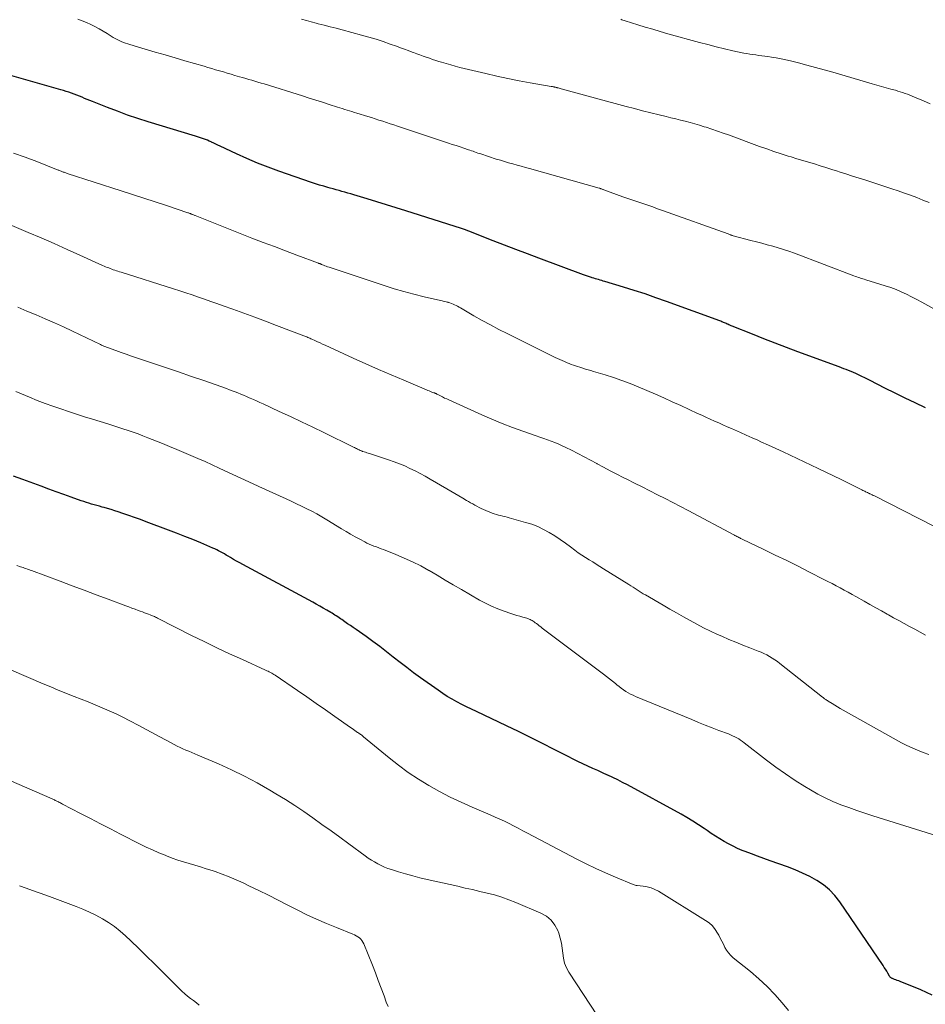
# Model space of a CAD drawing. Units: feet. Extents: x 1920000 to 1925035, y 545000 to 550000.
# Drawn here: x 1921581 to 1921710, y 546378 to 546518 of the extents above; entities that cross this region are included whole.
import ezdxf

# ---------------------------------------------------------------- set-up
doc = ezdxf.new("R2010")
doc.units = ezdxf.units.FT
doc.header["$LTSCALE"] = 100
doc.header["$MEASUREMENT"] = 0
doc.layers.add('CONTOUR INDEX', color=32, linetype='Continuous', lineweight=25)
doc.layers.add('CONTOUR INTERMEDIATE', color=40, linetype='Continuous', lineweight=15)

msp = doc.modelspace()

# ---------------------------------------------------------------- linework, layer by layer
at = {"layer": 'CONTOUR INDEX', "flags": 128}
for points, elevation in [([(1921710.07, 546462.67), (1921708.62, 546463.37), (1921707.18, 546464.07), (1921705.74, 546464.78), (1921704.3, 546465.49), (1921702.22, 546466.54), (1921701.83, 546466.74), (1921701.43, 546466.93), (1921701.03, 546467.13), (1921700.63, 546467.32), (1921700.48, 546467.39), (1921700.15, 546467.54), (1921699.82, 546467.69), (1921699.49, 546467.83), (1921699.15, 546467.97), (1921698.81, 546468.1), (1921698.47, 546468.23), (1921698.14, 546468.36), (1921697.8, 546468.48), (1921691.94, 546470.65), (1921690.32, 546471.26), (1921688.71, 546471.87), (1921687.11, 546472.5), (1921685.5, 546473.13), (1921682.62, 546474.28), (1921682.46, 546474.34), (1921682.3, 546474.41), (1921682.14, 546474.48), (1921681.98, 546474.55), (1921681.92, 546474.58), (1921681.79, 546474.64), (1921681.66, 546474.69), (1921681.53, 546474.75), (1921681.4, 546474.81), (1921681.27, 546474.87), (1921681.14, 546474.92), (1921681.01, 546474.97), (1921680.87, 546475.02), (1921673.3, 546477.79), (1921671.78, 546478.33), (1921670.25, 546478.86), (1921668.71, 546479.36), (1921667.17, 546479.83), (1921664.53, 546480.63), (1921664.31, 546480.7), (1921664.08, 546480.76), (1921663.85, 546480.83), (1921663.63, 546480.89), (1921663.4, 546480.96), (1921663.18, 546481.03), (1921662.96, 546481.1), (1921662.73, 546481.17), (1921662.62, 546481.21), (1921662.34, 546481.3), (1921662.06, 546481.4), (1921661.78, 546481.5), (1921661.5, 546481.6), (1921655.15, 546483.94), (1921653.53, 546484.54), (1921651.91, 546485.16), (1921650.3, 546485.78), (1921648.68, 546486.41), (1921645.71, 546487.59), (1921645.59, 546487.64), (1921645.46, 546487.69), (1921645.34, 546487.73), (1921645.22, 546487.78), (1921645.09, 546487.83), (1921644.97, 546487.88), (1921644.84, 546487.92), (1921644.72, 546487.97), (1921644.58, 546488.02), (1921644.44, 546488.06), (1921644.31, 546488.11), (1921644.18, 546488.15), (1921636.27, 546490.67), (1921634.9, 546491.1), (1921633.53, 546491.53), (1921632.16, 546491.95), (1921630.78, 546492.37), (1921628.86, 546492.94), (1921628.44, 546493.07), (1921628.03, 546493.19), (1921627.62, 546493.31), (1921627.2, 546493.43), (1921626.79, 546493.54), (1921626.37, 546493.66), (1921625.96, 546493.78), (1921625.54, 546493.89), (1921625.2, 546493.99), (1921624.61, 546494.16), (1921624.02, 546494.34), (1921623.44, 546494.53), (1921622.86, 546494.72), (1921618.23, 546496.33), (1921616.7, 546496.88), (1921615.19, 546497.47), (1921613.7, 546498.1), (1921612.22, 546498.77), (1921609.88, 546499.86), (1921609.58, 546500.01), (1921609.29, 546500.15), (1921608.99, 546500.29), (1921608.69, 546500.44), (1921608.63, 546500.47), (1921608.36, 546500.59), (1921608.09, 546500.71), (1921607.81, 546500.82), (1921607.54, 546500.92), (1921607.25, 546501.02), (1921606.97, 546501.11), (1921606.69, 546501.2), (1921606.41, 546501.29), (1921599.69, 546503.34), (1921598.22, 546503.8), (1921596.76, 546504.29), (1921595.32, 546504.82), (1921593.88, 546505.37), (1921591.76, 546506.21), (1921591.39, 546506.36), (1921591.02, 546506.51), (1921590.65, 546506.66), (1921590.29, 546506.82), (1921589.92, 546506.97), (1921589.55, 546507.11), (1921589.17, 546507.25), (1921588.8, 546507.39), (1921588.41, 546507.52), (1921588.03, 546507.64), (1921587.65, 546507.76), (1921587.26, 546507.87), (1921580.33, 546509.84)], 960), ([(1921711.03, 546379.21), (1921709.39, 546379.94), (1921706.47, 546381.13), (1921706.26, 546381.22), (1921706.06, 546381.3), (1921705.86, 546381.38), (1921705.65, 546381.45), (1921705.37, 546381.56), (1921705.31, 546381.59), (1921705.25, 546381.62), (1921705.19, 546381.65), (1921705.14, 546381.69), (1921705.09, 546381.73), (1921705.04, 546381.78), (1921705, 546381.83), (1921704.97, 546381.88), (1921704.72, 546382.33), (1921704.56, 546382.6), (1921704.39, 546382.88), (1921704.22, 546383.15), (1921704.04, 546383.41), (1921697.89, 546392.46), (1921697.19, 546393.35), (1921696.43, 546394.17), (1921695.56, 546394.87), (1921694.62, 546395.51), (1921693.62, 546396.06), (1921692.6, 546396.56), (1921691.55, 546397.01), (1921690.49, 546397.42), (1921687.99, 546398.3), (1921687.11, 546398.62), (1921686.22, 546398.94), (1921685.34, 546399.28), (1921684.46, 546399.62), (1921684.05, 546399.78), (1921683.39, 546400.06), (1921682.74, 546400.36), (1921682.1, 546400.7), (1921681.47, 546401.05), (1921680.86, 546401.42), (1921680.25, 546401.8), (1921679.65, 546402.2), (1921679.05, 546402.6), (1921678.64, 546402.88), (1921677.84, 546403.42), (1921677.02, 546403.94), (1921676.19, 546404.43), (1921675.35, 546404.91), (1921667.76, 546409.08), (1921667.06, 546409.45), (1921666.36, 546409.81), (1921665.66, 546410.14), (1921664.94, 546410.47), (1921664.92, 546410.48), (1921664.21, 546410.79), (1921663.51, 546411.11), (1921662.8, 546411.42), (1921662.1, 546411.74), (1921661.4, 546412.07), (1921660.71, 546412.4), (1921660.02, 546412.74), (1921659.33, 546413.1), (1921657.35, 546414.13), (1921655.67, 546414.99), (1921653.98, 546415.84), (1921652.28, 546416.67), (1921650.58, 546417.49), (1921646.31, 546419.5), (1921645.6, 546419.84), (1921644.9, 546420.18), (1921644.21, 546420.53), (1921643.51, 546420.9), (1921642.83, 546421.28), (1921642.16, 546421.67), (1921641.5, 546422.09), (1921640.86, 546422.53), (1921638.35, 546424.31), (1921637.37, 546425.03), (1921636.39, 546425.75), (1921635.44, 546426.49), (1921634.49, 546427.25), (1921633.54, 546428), (1921632.58, 546428.74), (1921631.6, 546429.46), (1921630.62, 546430.17), (1921629.2, 546431.17), (1921628.8, 546431.45), (1921628.4, 546431.72), (1921627.99, 546432), (1921627.59, 546432.28), (1921627.17, 546432.57), (1921626.98, 546432.7), (1921626.78, 546432.83), (1921626.59, 546432.96), (1921626.39, 546433.1), (1921626.2, 546433.23), (1921626, 546433.36), (1921625.8, 546433.48), (1921625.6, 546433.6), (1921625.03, 546433.94), (1921624.53, 546434.22), (1921624.04, 546434.51), (1921623.54, 546434.78), (1921623.04, 546435.05), (1921613.11, 546440.4), (1921612.67, 546440.64), (1921612.23, 546440.89), (1921611.8, 546441.14), (1921611.37, 546441.4), (1921611.04, 546441.59), (1921610.77, 546441.75), (1921610.5, 546441.91), (1921610.23, 546442.06), (1921609.96, 546442.21), (1921609.68, 546442.35), (1921609.41, 546442.49), (1921609.12, 546442.62), (1921608.84, 546442.75), (1921607.14, 546443.47), (1921606, 546443.94), (1921604.86, 546444.4), (1921603.71, 546444.86), (1921602.56, 546445.3), (1921599.39, 546446.49), (1921598.57, 546446.8), (1921597.75, 546447.1), (1921596.92, 546447.39), (1921596.09, 546447.67), (1921595.42, 546447.89), (1921594.92, 546448.05), (1921594.42, 546448.21), (1921593.91, 546448.36), (1921593.41, 546448.5), (1921593.15, 546448.57), (1921592.77, 546448.68), (1921592.39, 546448.78), (1921592.02, 546448.89), (1921591.64, 546449), (1921591.27, 546449.11), (1921590.9, 546449.23), (1921590.53, 546449.35), (1921590.16, 546449.48), (1921588.76, 546449.98), (1921587.69, 546450.36), (1921586.63, 546450.75), (1921585.56, 546451.13), (1921584.5, 546451.52), (1921581.89, 546452.48), (1921580.54, 546452.97)], 940)]:
    msp.add_lwpolyline(points, dxfattribs=dict(at, elevation=elevation))
at = {"layer": 'CONTOUR INTERMEDIATE', "flags": 128}
for points, elevation in [([(1921715.59, 546474.32), (1921709.54, 546477.7), (1921708.82, 546478.09), (1921708.1, 546478.46), (1921707.37, 546478.81), (1921706.63, 546479.15), (1921705.88, 546479.47), (1921705.13, 546479.76), (1921704.36, 546480.03), (1921703.59, 546480.27), (1921701.57, 546480.87), (1921701.36, 546480.94), (1921701.15, 546481), (1921700.94, 546481.07), (1921700.73, 546481.14), (1921700.53, 546481.21), (1921700.32, 546481.28), (1921700.11, 546481.36), (1921699.91, 546481.44), (1921691.44, 546484.64), (1921690.68, 546484.92), (1921689.92, 546485.18), (1921689.15, 546485.41), (1921688.38, 546485.64), (1921687.6, 546485.85), (1921686.82, 546486.06), (1921686.05, 546486.27), (1921685.27, 546486.47), (1921682.76, 546487.14), (1921682.67, 546487.17), (1921682.58, 546487.19), (1921682.49, 546487.22), (1921682.4, 546487.25), (1921682.32, 546487.28), (1921682.23, 546487.31), (1921682.14, 546487.35), (1921682.05, 546487.38), (1921672.74, 546490.73), (1921672.03, 546490.98), (1921671.33, 546491.22), (1921670.63, 546491.46), (1921669.92, 546491.7), (1921669.21, 546491.94), (1921668.51, 546492.18), (1921667.8, 546492.43), (1921667.1, 546492.68), (1921664.38, 546493.67), (1921664.3, 546493.7), (1921664.22, 546493.72), (1921664.14, 546493.75), (1921664.05, 546493.78), (1921663.97, 546493.81), (1921663.89, 546493.84), (1921663.81, 546493.87), (1921663.72, 546493.89), (1921653.84, 546496.67), (1921653.25, 546496.84), (1921652.66, 546497.01), (1921652.06, 546497.17), (1921651.46, 546497.33), (1921650.87, 546497.49), (1921650.28, 546497.67), (1921649.69, 546497.85), (1921649.1, 546498.03), (1921646.92, 546498.75), (1921646.7, 546498.82), (1921646.48, 546498.89), (1921646.26, 546498.97), (1921646.04, 546499.05), (1921645.82, 546499.13), (1921645.6, 546499.2), (1921645.37, 546499.28), (1921645.15, 546499.35), (1921644.5, 546499.57), (1921643.96, 546499.75), (1921643.41, 546499.94), (1921642.86, 546500.12), (1921642.32, 546500.3), (1921635.09, 546502.7), (1921634.57, 546502.88), (1921634.04, 546503.05), (1921633.51, 546503.23), (1921632.98, 546503.4), (1921632.45, 546503.58), (1921631.92, 546503.75), (1921631.39, 546503.92), (1921630.86, 546504.08), (1921629.3, 546504.57), (1921628.96, 546504.67), (1921628.61, 546504.78), (1921628.27, 546504.88), (1921627.93, 546504.99), (1921627.59, 546505.09), (1921627.24, 546505.2), (1921626.9, 546505.31), (1921626.56, 546505.42), (1921625.37, 546505.8), (1921624.43, 546506.11), (1921623.49, 546506.4), (1921622.55, 546506.7), (1921621.61, 546507), (1921616.14, 546508.7), (1921615.7, 546508.83), (1921615.27, 546508.96), (1921614.83, 546509.09), (1921614.4, 546509.22), (1921613.96, 546509.35), (1921613.53, 546509.48), (1921613.09, 546509.6), (1921612.66, 546509.73), (1921612, 546509.92), (1921611.46, 546510.08), (1921610.91, 546510.24), (1921610.36, 546510.41), (1921609.81, 546510.57), (1921609.26, 546510.73), (1921608.71, 546510.89), (1921608.16, 546511.05), (1921607.61, 546511.21), (1921604.89, 546512), (1921603.49, 546512.41), (1921602.08, 546512.82), (1921600.67, 546513.23), (1921599.27, 546513.65), (1921597.08, 546514.3), (1921596.77, 546514.4), (1921596.46, 546514.5), (1921596.16, 546514.61), (1921595.86, 546514.73), (1921595.57, 546514.87), (1921595.28, 546515.01), (1921595, 546515.16), (1921594.72, 546515.32), (1921593.85, 546515.86), (1921593.28, 546516.2), (1921592.7, 546516.53), (1921592.12, 546516.85), (1921591.53, 546517.15), (1921590.93, 546517.43), (1921590.32, 546517.68), (1921589.69, 546517.89)], 964), ([(1921710.59, 546491.86), (1921709.71, 546492.21), (1921708.84, 546492.55), (1921707.95, 546492.88), (1921707.07, 546493.2), (1921706.18, 546493.5), (1921705.28, 546493.8), (1921701.57, 546495.01), (1921700.63, 546495.31), (1921699.69, 546495.61), (1921698.75, 546495.92), (1921697.81, 546496.22), (1921697.58, 546496.3), (1921696.76, 546496.56), (1921695.93, 546496.82), (1921695.11, 546497.07), (1921694.28, 546497.33), (1921693.45, 546497.57), (1921692.63, 546497.83), (1921691.8, 546498.08), (1921690.97, 546498.33), (1921690.57, 546498.46), (1921689.55, 546498.78), (1921688.53, 546499.12), (1921687.52, 546499.47), (1921686.51, 546499.83), (1921682.1, 546501.45), (1921681.31, 546501.73), (1921680.52, 546502.01), (1921679.72, 546502.28), (1921678.92, 546502.54), (1921678.65, 546502.63), (1921677.98, 546502.84), (1921677.31, 546503.04), (1921676.63, 546503.22), (1921675.95, 546503.4), (1921675.27, 546503.57), (1921674.59, 546503.74), (1921673.91, 546503.9), (1921673.23, 546504.07), (1921672.25, 546504.31), (1921671.07, 546504.6), (1921669.9, 546504.9), (1921668.74, 546505.2), (1921667.57, 546505.51), (1921658.32, 546508.03), (1921658.18, 546508.07), (1921658.04, 546508.1), (1921657.91, 546508.14), (1921657.77, 546508.17), (1921657.69, 546508.2), (1921657.6, 546508.22), (1921657.5, 546508.24), (1921657.4, 546508.26), (1921657.31, 546508.28), (1921657.21, 546508.3), (1921657.11, 546508.32), (1921657.02, 546508.34), (1921656.92, 546508.35), (1921653.93, 546508.86), (1921652.34, 546509.15), (1921650.76, 546509.46), (1921649.18, 546509.8), (1921647.61, 546510.17), (1921643.94, 546511.06), (1921643.29, 546511.23), (1921642.64, 546511.41), (1921641.99, 546511.59), (1921641.34, 546511.79), (1921640.96, 546511.91), (1921640.51, 546512.06), (1921640.06, 546512.2), (1921639.61, 546512.36), (1921639.16, 546512.51), (1921638.71, 546512.67), (1921638.26, 546512.83), (1921637.82, 546513), (1921637.37, 546513.16), (1921637.16, 546513.24), (1921636.61, 546513.45), (1921636.06, 546513.66), (1921635.51, 546513.86), (1921634.96, 546514.06), (1921634.05, 546514.38), (1921633.05, 546514.72), (1921632.03, 546515.05), (1921631.01, 546515.36), (1921629.98, 546515.64), (1921627.21, 546516.39), (1921626.36, 546516.62), (1921625.52, 546516.84), (1921624.68, 546517.06), (1921623.83, 546517.27), (1921623.52, 546517.35), (1921622.83, 546517.53), (1921622.14, 546517.71), (1921621.46, 546517.89)], 968), ([(1921710.74, 546505.89), (1921709.77, 546506.3), (1921708.49, 546506.85), (1921708.16, 546506.98), (1921707.83, 546507.12), (1921707.49, 546507.24), (1921707.16, 546507.36), (1921706.82, 546507.48), (1921706.48, 546507.59), (1921706.15, 546507.69), (1921705.8, 546507.8), (1921705.16, 546507.98), (1921704.5, 546508.17), (1921703.84, 546508.36), (1921703.17, 546508.55), (1921702.51, 546508.74), (1921696.89, 546510.37), (1921695.67, 546510.71), (1921694.45, 546511.05), (1921693.23, 546511.37), (1921692.01, 546511.69), (1921690.89, 546511.98), (1921690.22, 546512.14), (1921689.55, 546512.28), (1921688.87, 546512.4), (1921688.19, 546512.52), (1921687.68, 546512.59), (1921687.25, 546512.65), (1921686.83, 546512.71), (1921686.4, 546512.76), (1921685.97, 546512.82), (1921685.55, 546512.87), (1921685.12, 546512.94), (1921684.7, 546513.01), (1921684.28, 546513.1), (1921682.72, 546513.43), (1921681.52, 546513.7), (1921680.33, 546513.98), (1921679.14, 546514.29), (1921677.95, 546514.61), (1921673.47, 546515.85), (1921672.4, 546516.16), (1921671.34, 546516.47), (1921670.27, 546516.79), (1921669.21, 546517.12), (1921667.42, 546517.68), (1921667.26, 546517.73), (1921667.1, 546517.78), (1921666.94, 546517.83), (1921666.78, 546517.89)], 972), ([(1921713.29, 546444.81), (1921702.81, 546450.15), (1921702.65, 546450.23), (1921702.49, 546450.31), (1921702.32, 546450.39), (1921702.16, 546450.47), (1921702.11, 546450.49), (1921701.97, 546450.55), (1921701.83, 546450.62), (1921701.7, 546450.68), (1921701.56, 546450.75), (1921701.43, 546450.81), (1921701.29, 546450.88), (1921701.16, 546450.94), (1921701.03, 546451.01), (1921699.14, 546451.95), (1921698.07, 546452.49), (1921696.99, 546453.02), (1921695.9, 546453.54), (1921694.82, 546454.06), (1921690.87, 546455.93), (1921689.83, 546456.42), (1921688.79, 546456.91), (1921687.75, 546457.39), (1921686.7, 546457.86), (1921686.25, 546458.06), (1921685.43, 546458.43), (1921684.6, 546458.8), (1921683.78, 546459.16), (1921682.95, 546459.53), (1921682.5, 546459.72), (1921681.9, 546459.99), (1921681.3, 546460.26), (1921680.7, 546460.52), (1921680.09, 546460.79), (1921679.49, 546461.06), (1921678.89, 546461.33), (1921678.3, 546461.61), (1921677.7, 546461.89), (1921676.51, 546462.45), (1921675.31, 546463), (1921674.11, 546463.55), (1921672.91, 546464.08), (1921671.7, 546464.61), (1921669.28, 546465.64), (1921668.12, 546466.12), (1921666.95, 546466.57), (1921665.77, 546466.97), (1921664.57, 546467.36), (1921662.93, 546467.85), (1921662.55, 546467.97), (1921662.17, 546468.08), (1921661.79, 546468.19), (1921661.41, 546468.3), (1921661.26, 546468.35), (1921660.96, 546468.44), (1921660.66, 546468.53), (1921660.36, 546468.63), (1921660.06, 546468.74), (1921659.77, 546468.85), (1921659.48, 546468.96), (1921659.19, 546469.08), (1921658.9, 546469.2), (1921658.8, 546469.24), (1921658.47, 546469.38), (1921658.13, 546469.53), (1921657.8, 546469.69), (1921657.48, 546469.85), (1921650.67, 546473.22), (1921649.48, 546473.82), (1921648.29, 546474.45), (1921647.11, 546475.1), (1921645.94, 546475.76), (1921644.04, 546476.87), (1921643.83, 546476.99), (1921643.62, 546477.1), (1921643.4, 546477.22), (1921643.19, 546477.32), (1921642.97, 546477.42), (1921642.75, 546477.51), (1921642.52, 546477.59), (1921642.29, 546477.66), (1921642.24, 546477.68), (1921641.98, 546477.75), (1921641.72, 546477.81), (1921641.45, 546477.88), (1921641.19, 546477.94), (1921638.85, 546478.47), (1921637.42, 546478.82), (1921636, 546479.19), (1921634.59, 546479.61), (1921633.18, 546480.05), (1921625.36, 546482.66), (1921625.16, 546482.73), (1921624.97, 546482.8), (1921624.77, 546482.87), (1921624.58, 546482.95), (1921624.3, 546483.06), (1921624.25, 546483.08), (1921624.19, 546483.1), (1921624.14, 546483.13), (1921624.09, 546483.15), (1921624.03, 546483.17), (1921623.98, 546483.19), (1921623.92, 546483.21), (1921623.87, 546483.23), (1921620.79, 546484.37), (1921619.19, 546484.97), (1921617.6, 546485.58), (1921616.01, 546486.19), (1921614.42, 546486.81), (1921606.36, 546490), (1921606.28, 546490.03), (1921606.2, 546490.06), (1921606.12, 546490.1), (1921606.04, 546490.13), (1921605.96, 546490.16), (1921605.88, 546490.19), (1921605.8, 546490.22), (1921605.72, 546490.25), (1921605.68, 546490.27), (1921605.58, 546490.3), (1921605.49, 546490.34), (1921605.39, 546490.37), (1921605.29, 546490.41), (1921602.27, 546491.41), (1921600.66, 546491.95), (1921599.04, 546492.48), (1921597.43, 546493.01), (1921595.82, 546493.53), (1921588.19, 546496), (1921588.08, 546496.03), (1921587.96, 546496.07), (1921587.85, 546496.11), (1921587.73, 546496.15), (1921587.71, 546496.16), (1921587.61, 546496.19), (1921587.5, 546496.23), (1921587.4, 546496.27), (1921587.3, 546496.31), (1921587.2, 546496.35), (1921587.1, 546496.39), (1921587, 546496.43), (1921586.9, 546496.47), (1921583.85, 546497.67), (1921582.21, 546498.29), (1921580.57, 546498.88)], 956), ([(1921710.08, 546430.38), (1921709.32, 546430.79), (1921708.57, 546431.2), (1921707.81, 546431.61), (1921707.05, 546432.02), (1921706.29, 546432.43), (1921705.54, 546432.84), (1921704.79, 546433.26), (1921704.64, 546433.34), (1921703.82, 546433.81), (1921703, 546434.27), (1921702.18, 546434.73), (1921701.35, 546435.19), (1921700.19, 546435.85), (1921699.63, 546436.16), (1921699.07, 546436.47), (1921698.5, 546436.78), (1921697.93, 546437.09), (1921697.37, 546437.39), (1921696.8, 546437.69), (1921696.22, 546437.99), (1921695.65, 546438.28), (1921693.58, 546439.34), (1921691.97, 546440.15), (1921690.36, 546440.96), (1921688.74, 546441.75), (1921687.12, 546442.54), (1921684.04, 546444.01), (1921683.93, 546444.07), (1921683.81, 546444.12), (1921683.7, 546444.18), (1921683.58, 546444.24), (1921683.49, 546444.28), (1921683.42, 546444.32), (1921683.35, 546444.35), (1921683.28, 546444.39), (1921683.21, 546444.42), (1921683.14, 546444.46), (1921683.07, 546444.5), (1921683.01, 546444.53), (1921682.94, 546444.57), (1921676.36, 546448.09), (1921675.28, 546448.66), (1921674.2, 546449.23), (1921673.11, 546449.78), (1921672.02, 546450.33), (1921670.92, 546450.88), (1921669.83, 546451.43), (1921668.74, 546451.97), (1921667.65, 546452.52), (1921667.15, 546452.77), (1921666.22, 546453.25), (1921665.29, 546453.73), (1921664.36, 546454.22), (1921663.44, 546454.71), (1921663.39, 546454.74), (1921662.5, 546455.23), (1921661.6, 546455.7), (1921660.7, 546456.17), (1921659.8, 546456.64), (1921659.01, 546457.04), (1921658.49, 546457.29), (1921657.98, 546457.52), (1921657.45, 546457.74), (1921656.92, 546457.94), (1921656.39, 546458.14), (1921655.85, 546458.33), (1921655.31, 546458.52), (1921654.78, 546458.7), (1921652.89, 546459.36), (1921651.41, 546459.89), (1921649.95, 546460.45), (1921648.5, 546461.05), (1921647.06, 546461.67), (1921642.37, 546463.8), (1921642.08, 546463.94), (1921641.78, 546464.07), (1921641.49, 546464.22), (1921641.2, 546464.36), (1921640.74, 546464.6), (1921640.68, 546464.63), (1921640.62, 546464.66), (1921640.56, 546464.69), (1921640.5, 546464.71), (1921640.44, 546464.74), (1921640.38, 546464.76), (1921640.32, 546464.79), (1921640.25, 546464.81), (1921639.98, 546464.92), (1921639.79, 546464.99), (1921639.59, 546465.07), (1921639.4, 546465.15), (1921639.2, 546465.23), (1921635.97, 546466.59), (1921634.17, 546467.35), (1921632.37, 546468.13), (1921630.58, 546468.93), (1921628.8, 546469.74), (1921624.8, 546471.58), (1921624.44, 546471.74), (1921624.08, 546471.91), (1921623.72, 546472.07), (1921623.36, 546472.24), (1921622.93, 546472.43), (1921622.78, 546472.5), (1921622.64, 546472.56), (1921622.49, 546472.62), (1921622.35, 546472.69), (1921622.2, 546472.75), (1921622.06, 546472.81), (1921621.91, 546472.86), (1921621.76, 546472.92), (1921617.91, 546474.39), (1921616.36, 546474.98), (1921614.8, 546475.56), (1921613.25, 546476.13), (1921611.68, 546476.7), (1921610.31, 546477.19), (1921609.43, 546477.5), (1921608.56, 546477.81), (1921607.68, 546478.12), (1921606.8, 546478.42), (1921605.92, 546478.72), (1921605.04, 546479.02), (1921604.15, 546479.31), (1921603.27, 546479.59), (1921595.84, 546481.94), (1921595.61, 546482.01), (1921595.39, 546482.08), (1921595.17, 546482.16), (1921594.94, 546482.23), (1921594.72, 546482.31), (1921594.5, 546482.39), (1921594.28, 546482.47), (1921594.07, 546482.55), (1921593.85, 546482.64), (1921593.63, 546482.73), (1921593.42, 546482.83), (1921593.21, 546482.92), (1921589.98, 546484.38), (1921588.15, 546485.2), (1921586.31, 546486.01), (1921584.47, 546486.82), (1921582.63, 546487.61), (1921579.33, 546489.02)], 952), ([(1921710.52, 546413.4), (1921709.73, 546413.7), (1921708.94, 546414), (1921708.17, 546414.34), (1921707.4, 546414.69), (1921706.65, 546415.07), (1921705.91, 546415.47), (1921698.37, 546419.71), (1921697.97, 546419.94), (1921697.58, 546420.17), (1921697.19, 546420.4), (1921696.8, 546420.64), (1921696.23, 546420.99), (1921696.13, 546421.06), (1921696.02, 546421.13), (1921695.92, 546421.2), (1921695.82, 546421.27), (1921695.72, 546421.34), (1921695.63, 546421.42), (1921695.53, 546421.49), (1921695.43, 546421.57), (1921689.38, 546426.35), (1921689.03, 546426.62), (1921688.67, 546426.88), (1921688.29, 546427.12), (1921687.91, 546427.35), (1921687.52, 546427.56), (1921687.13, 546427.76), (1921686.72, 546427.94), (1921686.31, 546428.1), (1921685.12, 546428.55), (1921684.11, 546428.94), (1921683.11, 546429.35), (1921682.12, 546429.77), (1921681.13, 546430.21), (1921680.53, 546430.48), (1921679.54, 546430.95), (1921678.56, 546431.43), (1921677.59, 546431.93), (1921676.63, 546432.46), (1921675.68, 546432.99), (1921674.72, 546433.53), (1921673.77, 546434.07), (1921672.83, 546434.62), (1921670.28, 546436.09), (1921669.98, 546436.26), (1921669.69, 546436.44), (1921669.39, 546436.63), (1921669.1, 546436.81), (1921668.82, 546437), (1921668.53, 546437.19), (1921668.24, 546437.38), (1921667.94, 546437.56), (1921664.36, 546439.81), (1921663.84, 546440.13), (1921663.32, 546440.45), (1921662.8, 546440.77), (1921662.28, 546441.08), (1921661.76, 546441.4), (1921661.26, 546441.73), (1921660.76, 546442.08), (1921660.27, 546442.44), (1921659.67, 546442.9), (1921658.93, 546443.45), (1921658.18, 546443.98), (1921657.41, 546444.48), (1921656.63, 546444.96), (1921655.83, 546445.4), (1921655, 546445.79), (1921654.15, 546446.12), (1921653.28, 546446.4), (1921650.94, 546447.06), (1921650.64, 546447.14), (1921650.34, 546447.22), (1921650.03, 546447.29), (1921649.73, 546447.35), (1921649.43, 546447.42), (1921649.13, 546447.5), (1921648.83, 546447.6), (1921648.54, 546447.71), (1921647.29, 546448.24), (1921646.98, 546448.38), (1921646.67, 546448.53), (1921646.36, 546448.68), (1921646.06, 546448.84), (1921645.76, 546449.01), (1921645.47, 546449.18), (1921645.17, 546449.35), (1921644.88, 546449.52), (1921644.35, 546449.83), (1921643.79, 546450.17), (1921643.23, 546450.5), (1921642.67, 546450.83), (1921642.11, 546451.15), (1921639.74, 546452.55), (1921639.03, 546452.96), (1921638.31, 546453.35), (1921637.59, 546453.72), (1921636.85, 546454.07), (1921636.11, 546454.41), (1921635.35, 546454.72), (1921634.59, 546455.01), (1921633.82, 546455.28), (1921631.1, 546456.17), (1921630.92, 546456.23), (1921630.73, 546456.3), (1921630.54, 546456.36), (1921630.36, 546456.42), (1921630.13, 546456.49), (1921630.06, 546456.52), (1921629.98, 546456.54), (1921629.91, 546456.57), (1921629.84, 546456.6), (1921629.77, 546456.63), (1921629.7, 546456.67), (1921629.63, 546456.7), (1921629.56, 546456.74), (1921629.41, 546456.81), (1921629.27, 546456.88), (1921629.13, 546456.95), (1921628.98, 546457.02), (1921628.84, 546457.1), (1921624.64, 546459.15), (1921623.06, 546459.92), (1921621.47, 546460.68), (1921619.87, 546461.43), (1921618.28, 546462.17), (1921615.99, 546463.23), (1921615.53, 546463.44), (1921615.07, 546463.65), (1921614.61, 546463.85), (1921614.15, 546464.06), (1921614.03, 546464.11), (1921613.63, 546464.29), (1921613.23, 546464.46), (1921612.83, 546464.62), (1921612.43, 546464.79), (1921612.02, 546464.94), (1921611.61, 546465.1), (1921611.21, 546465.25), (1921610.8, 546465.4), (1921607.71, 546466.49), (1921605.85, 546467.14), (1921604, 546467.78), (1921602.14, 546468.41), (1921600.28, 546469.04), (1921598.03, 546469.78), (1921597.3, 546470.03), (1921596.56, 546470.28), (1921595.83, 546470.54), (1921595.1, 546470.8), (1921593.89, 546471.23), (1921593.77, 546471.28), (1921593.64, 546471.33), (1921593.52, 546471.38), (1921593.39, 546471.43), (1921593.27, 546471.49), (1921593.15, 546471.54), (1921593.03, 546471.6), (1921592.91, 546471.66), (1921588.93, 546473.57), (1921587.65, 546474.17), (1921586.36, 546474.76), (1921585.07, 546475.33), (1921583.77, 546475.89), (1921582.46, 546476.43), (1921581.16, 546476.97)], 948), ([(1921714.69, 546400.89), (1921702.58, 546404.69), (1921701.44, 546405.06), (1921700.3, 546405.45), (1921699.17, 546405.85), (1921698.04, 546406.27), (1921696.93, 546406.73), (1921695.84, 546407.23), (1921694.78, 546407.78), (1921693.74, 546408.37), (1921692.95, 546408.84), (1921691.55, 546409.72), (1921690.17, 546410.64), (1921688.82, 546411.6), (1921687.5, 546412.59), (1921684.33, 546415.07), (1921684.08, 546415.26), (1921683.81, 546415.45), (1921683.54, 546415.62), (1921683.26, 546415.78), (1921682.97, 546415.94), (1921682.68, 546416.08), (1921682.39, 546416.21), (1921682.09, 546416.33), (1921680.74, 546416.84), (1921679.77, 546417.21), (1921678.8, 546417.59), (1921677.83, 546417.97), (1921676.87, 546418.37), (1921668.89, 546421.66), (1921668.53, 546421.82), (1921668.18, 546421.99), (1921667.84, 546422.18), (1921667.51, 546422.38), (1921667.18, 546422.59), (1921666.87, 546422.82), (1921666.56, 546423.05), (1921666.25, 546423.3), (1921666.02, 546423.49), (1921665.6, 546423.83), (1921665.18, 546424.17), (1921664.75, 546424.51), (1921664.32, 546424.83), (1921655.65, 546431.37), (1921655.44, 546431.54), (1921655.22, 546431.7), (1921655.01, 546431.86), (1921654.8, 546432.02), (1921654.64, 546432.14), (1921654.51, 546432.24), (1921654.36, 546432.34), (1921654.22, 546432.43), (1921654.07, 546432.52), (1921653.92, 546432.59), (1921653.76, 546432.66), (1921653.6, 546432.72), (1921653.43, 546432.78), (1921652.9, 546432.93), (1921652.46, 546433.05), (1921652.03, 546433.18), (1921651.6, 546433.32), (1921651.17, 546433.46), (1921650.21, 546433.78), (1921649.31, 546434.11), (1921648.43, 546434.48), (1921647.57, 546434.9), (1921646.73, 546435.36), (1921644.16, 546436.86), (1921643.01, 546437.53), (1921641.86, 546438.2), (1921640.72, 546438.87), (1921639.57, 546439.54), (1921639.53, 546439.57), (1921638.39, 546440.2), (1921637.23, 546440.79), (1921636.05, 546441.33), (1921634.84, 546441.83), (1921633.09, 546442.52), (1921632.75, 546442.65), (1921632.41, 546442.78), (1921632.08, 546442.9), (1921631.74, 546443.03), (1921631.4, 546443.16), (1921631.07, 546443.3), (1921630.75, 546443.45), (1921630.43, 546443.61), (1921629.74, 546443.99), (1921629.08, 546444.35), (1921628.43, 546444.72), (1921627.78, 546445.1), (1921627.13, 546445.49), (1921625.03, 546446.78), (1921624.34, 546447.2), (1921623.63, 546447.6), (1921622.92, 546447.98), (1921622.19, 546448.34), (1921621.46, 546448.69), (1921620.73, 546449.04), (1921619.99, 546449.39), (1921619.26, 546449.72), (1921615.41, 546451.48), (1921615.1, 546451.62), (1921614.78, 546451.76), (1921614.48, 546451.91), (1921614.17, 546452.06), (1921613.86, 546452.21), (1921613.55, 546452.36), (1921613.24, 546452.5), (1921612.93, 546452.65), (1921609.74, 546454.12), (1921608.74, 546454.58), (1921607.75, 546455.03), (1921606.75, 546455.47), (1921605.74, 546455.91), (1921604.74, 546456.34), (1921603.73, 546456.76), (1921602.72, 546457.18), (1921601.7, 546457.59), (1921599.64, 546458.42), (1921598.94, 546458.7), (1921598.24, 546458.97), (1921597.53, 546459.22), (1921596.82, 546459.47), (1921596.1, 546459.71), (1921595.38, 546459.95), (1921594.66, 546460.18), (1921593.94, 546460.4), (1921591.77, 546461.05), (1921590.63, 546461.4), (1921589.5, 546461.76), (1921588.38, 546462.13), (1921587.25, 546462.51), (1921586.14, 546462.9), (1921585.03, 546463.31), (1921583.92, 546463.74), (1921582.82, 546464.19), (1921580.88, 546465)], 944), ([(1921690.61, 546377.02), (1921689.72, 546378.09), (1921688.67, 546379.29), (1921687.57, 546380.44), (1921686.41, 546381.52), (1921685.2, 546382.56), (1921682.75, 546384.53), (1921682.4, 546384.85), (1921682.08, 546385.2), (1921681.81, 546385.59), (1921681.57, 546386), (1921681.36, 546386.44), (1921681.14, 546386.87), (1921680.92, 546387.3), (1921680.7, 546387.72), (1921680.54, 546388.01), (1921680.2, 546388.55), (1921679.81, 546389.04), (1921679.35, 546389.46), (1921678.84, 546389.83), (1921672.15, 546393.96), (1921671.64, 546394.23), (1921671.11, 546394.45), (1921670.55, 546394.59), (1921669.99, 546394.69), (1921669.12, 546394.77), (1921668.97, 546394.79), (1921668.83, 546394.82), (1921668.68, 546394.86), (1921668.54, 546394.91), (1921666.02, 546395.96), (1921664.62, 546396.57), (1921663.24, 546397.19), (1921661.88, 546397.86), (1921660.53, 546398.55), (1921653.54, 546402.24), (1921652.89, 546402.58), (1921652.24, 546402.92), (1921651.58, 546403.25), (1921650.92, 546403.58), (1921650.26, 546403.91), (1921649.6, 546404.22), (1921648.93, 546404.52), (1921648.25, 546404.82), (1921645.68, 546405.91), (1921644.11, 546406.61), (1921642.55, 546407.35), (1921641.03, 546408.16), (1921639.52, 546409), (1921638.05, 546409.91), (1921636.62, 546410.86), (1921635.23, 546411.88), (1921633.88, 546412.95), (1921630.26, 546415.94), (1921630.16, 546416.02), (1921630.06, 546416.1), (1921629.95, 546416.18), (1921629.85, 546416.26), (1921629.74, 546416.33), (1921629.64, 546416.41), (1921629.53, 546416.48), (1921629.42, 546416.55), (1921629.23, 546416.68), (1921629.03, 546416.82), (1921628.83, 546416.95), (1921628.63, 546417.09), (1921628.43, 546417.23), (1921626.19, 546418.81), (1921624.87, 546419.74), (1921623.55, 546420.67), (1921622.22, 546421.58), (1921620.89, 546422.5), (1921617.7, 546424.66), (1921617.54, 546424.77), (1921617.38, 546424.87), (1921617.22, 546424.97), (1921617.05, 546425.06), (1921616.88, 546425.15), (1921616.71, 546425.23), (1921616.54, 546425.32), (1921616.36, 546425.4), (1921613.06, 546426.89), (1921611.24, 546427.72), (1921609.42, 546428.57), (1921607.62, 546429.45), (1921605.83, 546430.34), (1921601.11, 546432.73), (1921600.98, 546432.8), (1921600.84, 546432.87), (1921600.7, 546432.94), (1921600.56, 546433), (1921600.41, 546433.06), (1921600.27, 546433.13), (1921600.13, 546433.18), (1921599.98, 546433.24), (1921599.7, 546433.35), (1921599.42, 546433.45), (1921599.13, 546433.56), (1921598.85, 546433.66), (1921598.56, 546433.77), (1921598.25, 546433.89), (1921597.81, 546434.05), (1921597.37, 546434.21), (1921596.93, 546434.38), (1921596.49, 546434.54), (1921593.98, 546435.49), (1921592.29, 546436.12), (1921590.59, 546436.76), (1921588.9, 546437.39), (1921587.2, 546438.02), (1921583.09, 546439.54), (1921582.9, 546439.61), (1921582.71, 546439.68), (1921582.52, 546439.75), (1921582.32, 546439.82), (1921582.13, 546439.89), (1921581.94, 546439.96), (1921581.75, 546440.03), (1921581.55, 546440.1), (1921581.04, 546440.29)], 936), ([(1921665.47, 546373.25), (1921659.42, 546382.47), (1921659.08, 546383.1), (1921658.81, 546383.76), (1921658.65, 546384.45), (1921658.56, 546385.16), (1921658.49, 546385.89), (1921658.38, 546386.61), (1921658.2, 546387.31), (1921657.98, 546388), (1921657.84, 546388.38), (1921657.42, 546389.17), (1921656.9, 546389.86), (1921656.23, 546390.41), (1921655.46, 546390.86), (1921651.89, 546392.37), (1921650.89, 546392.77), (1921649.88, 546393.13), (1921648.86, 546393.44), (1921647.82, 546393.71), (1921646.77, 546393.95), (1921645.73, 546394.2), (1921644.68, 546394.43), (1921643.63, 546394.67), (1921639.28, 546395.64), (1921638.26, 546395.88), (1921637.24, 546396.14), (1921636.22, 546396.43), (1921635.21, 546396.73), (1921634.21, 546397.05), (1921633.71, 546397.22), (1921633.22, 546397.41), (1921632.75, 546397.63), (1921632.28, 546397.87), (1921631.83, 546398.13), (1921631.38, 546398.4), (1921630.94, 546398.69), (1921630.51, 546398.99), (1921628.18, 546400.71), (1921626.91, 546401.64), (1921625.64, 546402.57), (1921624.36, 546403.48), (1921623.08, 546404.4), (1921621.79, 546405.29), (1921620.49, 546406.16), (1921619.16, 546407.01), (1921617.82, 546407.83), (1921616.94, 546408.36), (1921615.16, 546409.38), (1921613.36, 546410.34), (1921611.52, 546411.24), (1921609.65, 546412.08), (1921606.72, 546413.33), (1921606.3, 546413.51), (1921605.88, 546413.69), (1921605.46, 546413.86), (1921605.03, 546414.04), (1921604.62, 546414.22), (1921604.2, 546414.4), (1921603.79, 546414.6), (1921603.39, 546414.81), (1921602.24, 546415.43), (1921601.26, 546415.95), (1921600.29, 546416.47), (1921599.31, 546416.99), (1921598.34, 546417.51), (1921597.05, 546418.19), (1921596.09, 546418.69), (1921595.13, 546419.17), (1921594.15, 546419.62), (1921593.16, 546420.05), (1921592.17, 546420.47), (1921591.17, 546420.88), (1921590.17, 546421.28), (1921589.17, 546421.67), (1921589.03, 546421.72), (1921587.97, 546422.14), (1921586.9, 546422.57), (1921585.84, 546423.01), (1921584.78, 546423.45), (1921580.28, 546425.37)], 932), ([(1921633.76, 546377.58), (1921633.49, 546378.2), (1921633.17, 546379.11), (1921632.77, 546380.2), (1921632.36, 546381.28), (1921631.94, 546382.37), (1921631.52, 546383.45), (1921630.3, 546386.5), (1921630.18, 546386.74), (1921630.04, 546386.96), (1921629.87, 546387.15), (1921629.67, 546387.33), (1921629.45, 546387.49), (1921629.22, 546387.63), (1921628.98, 546387.76), (1921628.74, 546387.87), (1921626.41, 546388.8), (1921625, 546389.38), (1921623.6, 546389.99), (1921622.22, 546390.64), (1921620.85, 546391.32), (1921619.49, 546392.01), (1921618.12, 546392.71), (1921616.75, 546393.4), (1921615.37, 546394.08), (1921613.99, 546394.76), (1921613.17, 546395.16), (1921612.19, 546395.61), (1921611.2, 546396.04), (1921610.2, 546396.42), (1921609.18, 546396.77), (1921608.74, 546396.92), (1921607.93, 546397.17), (1921607.12, 546397.43), (1921606.31, 546397.67), (1921605.5, 546397.9), (1921604.69, 546398.15), (1921603.89, 546398.4), (1921603.09, 546398.69), (1921602.3, 546398.99), (1921602.07, 546399.08), (1921601.17, 546399.45), (1921600.28, 546399.84), (1921599.4, 546400.25), (1921598.53, 546400.68), (1921595.75, 546402.1), (1921594.33, 546402.83), (1921592.91, 546403.56), (1921591.5, 546404.29), (1921590.08, 546405.03), (1921587.53, 546406.36), (1921587.39, 546406.43), (1921587.26, 546406.5), (1921587.12, 546406.57), (1921586.99, 546406.64), (1921586.94, 546406.66), (1921586.83, 546406.72), (1921586.71, 546406.78), (1921586.6, 546406.83), (1921586.48, 546406.88), (1921586.37, 546406.94), (1921586.25, 546406.99), (1921586.13, 546407.04), (1921586.02, 546407.09), (1921577.39, 546410.85)], 928), ([(1921606.94, 546377.77), (1921606.53, 546378.1), (1921606.11, 546378.43), (1921605.69, 546378.75), (1921605.27, 546379.08), (1921604.86, 546379.41), (1921604.47, 546379.77), (1921604.09, 546380.14), (1921601.65, 546382.58), (1921600.55, 546383.68), (1921599.45, 546384.76), (1921598.33, 546385.84), (1921597.21, 546386.91), (1921596.46, 546387.63), (1921595.69, 546388.31), (1921594.89, 546388.95), (1921594.04, 546389.53), (1921593.17, 546390.07), (1921592.26, 546390.55), (1921591.34, 546391.01), (1921590.4, 546391.42), (1921589.44, 546391.81), (1921586.05, 546393.08), (1921585.12, 546393.42), (1921584.2, 546393.76), (1921583.27, 546394.1), (1921582.35, 546394.43), (1921581.42, 546394.76)], 924)]:
    msp.add_lwpolyline(points, dxfattribs=dict(at, elevation=elevation))

doc.saveas('drawing.dxf')
